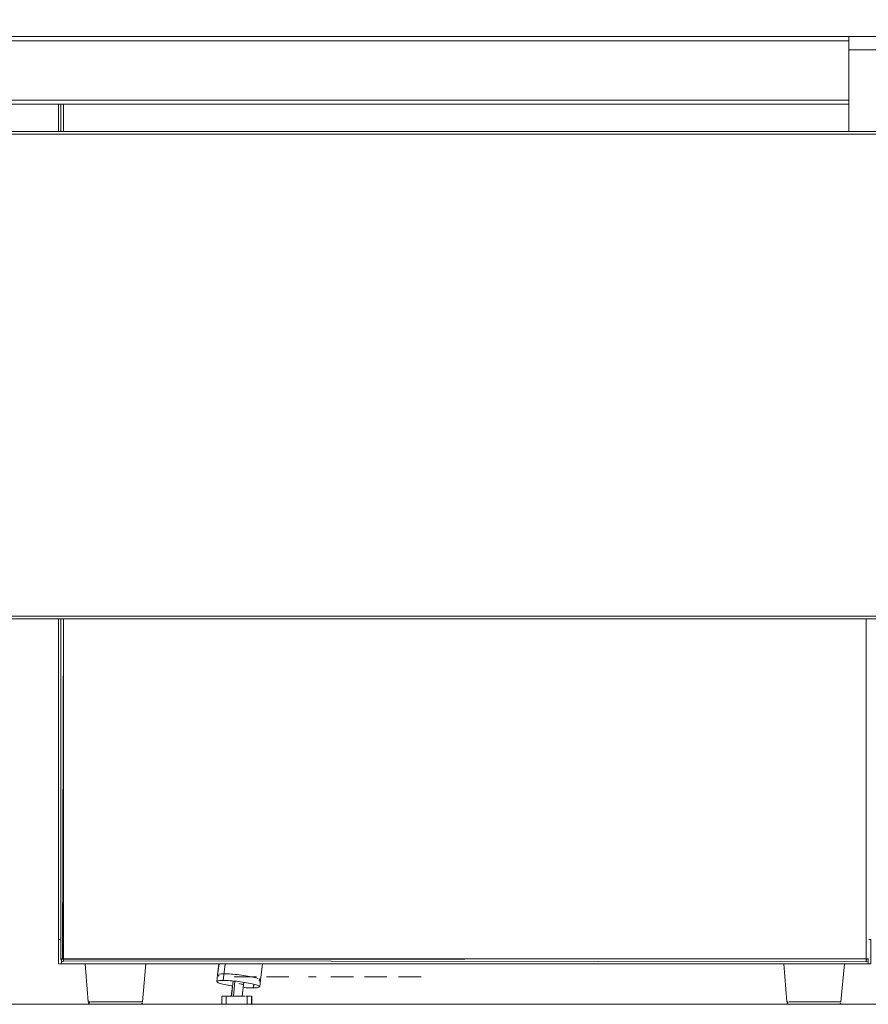
# Model space of a CAD drawing. Units: metres. Extents: x 9.5 to 25.2, y -13.8 to -3.1.
# Drawn here: x 14.1 to 14.7, y -13.8 to -13.1 of the extents above; entities that cross this region are included whole.
import ezdxf

# ---------------------------------------------------------------- set-up
doc = ezdxf.new("R2010")
doc.units = ezdxf.units.M
doc.header["$MEASUREMENT"] = 0

# ---------------------------------------------------------------- blocks, each defined once
blk = doc.blocks.new('b11b1846-adbf-472a-ba53-e49015401bd7')
at = {"color": 18, "lineweight": 9, "true_color": 0x000000}
for p, q in [((14.26529, -13.76871), (14.2639, -13.77995)), ((14.26503, -13.7706), (14.26527, -13.76871)), ((14.26882, -13.77058), (14.26903, -13.7706)), ((14.2696, -13.77068), (14.2698, -13.77071)), ((14.27077, -13.77087), (14.27055, -13.77083)), ((14.27164, -13.77105), (14.27123, -13.77096)), ((14.27192, -13.77995), (14.2732, -13.7697)), ((14.27198, -13.77113), (14.27232, -13.77123)), ((14.2732, -13.7697), (14.27297, -13.77158)), ((14.28544, -13.76813), (14.28483, -13.77306)), ((14.26476, -13.77248), (14.26383, -13.77995)), ((14.26484, -13.7725), (14.26423, -13.7724)), ((14.28376, -13.7722), (14.28418, -13.7724)), ((14.25685, -13.78595), (14.25685, -13.77995)), ((14.2569, -13.77995), (14.2569, -13.78595)), ((14.25732, -13.78595), (14.25768, -13.78595)), ((14.26012, -13.77995), (14.25939, -13.77995)), ((14.26174, -13.78595), (14.26087, -13.78595)), ((14.26405, -13.77995), (14.26388, -13.77995)), ((14.26677, -13.78595), (14.26785, -13.78595)), ((14.27109, -13.78595), (14.27004, -13.78595)), ((14.27211, -13.78595), (14.27109, -13.78595)), ((14.27837, -13.78595), (14.27864, -13.78595)), ((14.27842, -13.77995), (14.27868, -13.77995)), ((14.27885, -13.78595), (14.27885, -13.77995)), ((14.2789, -13.77995), (14.2789, -13.78595))]:
    blk.add_line(p, q, dxfattribs=at)
for points in [[(14.25307, -13.76913), (14.25369, -13.7642), (14.25472, -13.75595)], [(14.25477, -13.75595), (14.25373, -13.7642), (14.25312, -13.76913)], [(14.2594, -13.75595), (14.25786, -13.76831), (14.2568, -13.76833)], [(14.28701, -13.75595), (14.28549, -13.76813), (14.28488, -13.77306)], [(14.25481, -13.76508), (14.25369, -13.7642)], [(14.25373, -13.7642)], [(14.25438, -13.76486), (14.25406, -13.76386)], [(14.25406, -13.76386)], [(14.25648, -13.76344), (14.25499, -13.7636)], [(14.25648, -13.76344), (14.25847, -13.76339), (14.25963, -13.7634), (14.26089, -13.76344)], [(14.26365, -13.7636), (14.26224, -13.76351), (14.26089, -13.76344)], [(14.26365, -13.7636), (14.26512, -13.76372), (14.26664, -13.76386)], [(14.26664, -13.76386), (14.26818, -13.76402), (14.26974, -13.7642), (14.27129, -13.7644)], [(14.25316, -13.76894), (14.25433, -13.76852)], [(14.25377, -13.76978), (14.25321, -13.76894)], [(14.25335, -13.76955)], [(14.25335, -13.76955), (14.25424, -13.77003), (14.25568, -13.77055), (14.25764, -13.77109), (14.25878, -13.77136), (14.26003, -13.77163), (14.26136, -13.7719)], [(14.25481, -13.76508), (14.25375, -13.7644)], [(14.25377, -13.76978), (14.25494, -13.77028), (14.25665, -13.77082), (14.25769, -13.77109)], [(14.2568, -13.76833), (14.25505, -13.76843), (14.25384, -13.76864)], [(14.25438, -13.76486)], [(14.26484, -13.77249), (14.26281, -13.77215), (14.26141, -13.7719), (14.26008, -13.77163), (14.25883, -13.77136), (14.25769, -13.77109)], [(14.26162, -13.76843), (14.26028, -13.76837), (14.25902, -13.76833), (14.25786, -13.76831)], [(14.26756, -13.76894), (14.26602, -13.76878), (14.26451, -13.76864), (14.26304, -13.76852), (14.26162, -13.76843)], [(14.26655, -13.77995), (14.26542, -13.77995), (14.26641, -13.76882)], [(14.27222, -13.76955), (14.27068, -13.76933), (14.26912, -13.76913), (14.26756, -13.76894)], [(14.27721, -13.76536), (14.2758, -13.7651), (14.27434, -13.76486), (14.27283, -13.76462), (14.27129, -13.7644)], [(14.27222, -13.76955), (14.27372, -13.76978), (14.27519, -13.77003), (14.27659, -13.77028), (14.27792, -13.77055), (14.27917, -13.77082), (14.28031, -13.77109), (14.28135, -13.77136), (14.28306, -13.7719)], [(14.27638, -13.77375), (14.27772, -13.77382), (14.27898, -13.77386), (14.28014, -13.77387), (14.28048, -13.77114)], [(14.28367, -13.76697), (14.28196, -13.76644), (14.28093, -13.76617), (14.27978, -13.7659), (14.27854, -13.76563), (14.27721, -13.76536)], [(14.2829, -13.77375), (14.28115, -13.77386), (14.28009, -13.77387), (14.28044, -13.77112)], [(14.28424, -13.76873), (14.28549, -13.76813), (14.28433, -13.76723)], [(14.28543, -13.76793), (14.28433, -13.76723)], [(14.28472, -13.76862)], [(14.28472, -13.76862)], [(14.28516, -13.76848)], [(14.28516, -13.76848)], [(14.26423, -13.7724), (14.26276, -13.77215), (14.26136, -13.7719)], [(14.28009, -13.77387), (14.27893, -13.77386), (14.27767, -13.77382), (14.27633, -13.77375), (14.27492, -13.77366), (14.27344, -13.77354)], [(14.27638, -13.77375), (14.27496, -13.77366), (14.27349, -13.77354)], [(14.28014, -13.77387), (14.2812, -13.77386), (14.28295, -13.77375), (14.28416, -13.77354)], [(14.2829, -13.77375), (14.28411, -13.77354)], [(14.28423, -13.7724), (14.28306, -13.7719)], [(14.28418, -13.7724), (14.28474, -13.77324)], [(14.28488, -13.77306)], [(14.28488, -13.77306)], [(14.25768, -13.78595), (14.2587, -13.78595), (14.25768, -13.78595)], [(14.25773, -13.78595), (14.25875, -13.78595), (14.26012, -13.78595), (14.26012, -13.77995)], [(14.25773, -13.78595), (14.25875, -13.78595), (14.26012, -13.78595)], [(14.25939, -13.77995), (14.25819, -13.77995), (14.25939, -13.77995)], [(14.26174, -13.78595), (14.26007, -13.78595), (14.2587, -13.78595)], [(14.2587, -13.78595), (14.26007, -13.78595)], [(14.27072, -13.77995), (14.26893, -13.77995), (14.26785, -13.77995), (14.2667, -13.77995), (14.2657, -13.77995), (14.26465, -13.77995), (14.26364, -13.77995), (14.26174, -13.77995), (14.26007, -13.77995)], [(14.26012, -13.78595), (14.26178, -13.78595), (14.26369, -13.78595), (14.2647, -13.78595), (14.26369, -13.78595)], [(14.26012, -13.78595), (14.26178, -13.78595), (14.26369, -13.78595)], [(14.26087, -13.77995), (14.26266, -13.77995)], [(14.26092, -13.77995), (14.26271, -13.77995)], [(14.26092, -13.77995)], [(14.26178, -13.77995), (14.26369, -13.77995), (14.2647, -13.77995), (14.26575, -13.77995), (14.26682, -13.77995)], [(14.26266, -13.77995), (14.26465, -13.77995), (14.2657, -13.77995), (14.26677, -13.77995)], [(14.26369, -13.77995), (14.2647, -13.77995), (14.26575, -13.77995)], [(14.26383, -13.77995)], [(14.26809, -13.77995), (14.26651, -13.77995), (14.26538, -13.77995), (14.26403, -13.77995), (14.26581, -13.77995)], [(14.2647, -13.78595), (14.26575, -13.78595), (14.26682, -13.78595), (14.2679, -13.78595)], [(14.2647, -13.78595), (14.26575, -13.78595), (14.26682, -13.78595), (14.2679, -13.78595)], [(14.27303, -13.77995), (14.27104, -13.77995), (14.26999, -13.77995), (14.26893, -13.77995), (14.26785, -13.77995), (14.26677, -13.77995)], [(14.27037, -13.77995), (14.26904, -13.77995), (14.2673, -13.77995)], [(14.2676, -13.77995), (14.26919, -13.77995)], [(14.27037, -13.77995), (14.26924, -13.77995), (14.26765, -13.77995)], [(14.26988, -13.77995), (14.26809, -13.77995)], [(14.27192, -13.77995), (14.27072, -13.77995), (14.26897, -13.77995), (14.27004, -13.77995)], [(14.27401, -13.77995), (14.27211, -13.77995), (14.27109, -13.77995), (14.27004, -13.77995)], [(14.27068, -13.77995), (14.27169, -13.77995)], [(14.27303, -13.77995), (14.27104, -13.77995)], [(14.27167, -13.77995)], [(14.27174, -13.77995), (14.27308, -13.77995)], [(14.27487, -13.78595), (14.27308, -13.78595)], [(14.27487, -13.78595), (14.27308, -13.78595)], [(14.2764, -13.77995), (14.27487, -13.77995)], [(14.27487, -13.77995), (14.2764, -13.77995)], [(14.27563, -13.78595), (14.27699, -13.78595)], [(14.27563, -13.78595), (14.27699, -13.78595)], [(14.27567, -13.77995), (14.27567, -13.78595), (14.27704, -13.78595)], [(14.27806, -13.78595), (14.27704, -13.78595), (14.27567, -13.78595)], [(14.27635, -13.77995)], [(14.27635, -13.77995), (14.27755, -13.77995)], [(14.27699, -13.77995), (14.27801, -13.77995)], [(14.2776, -13.78595), (14.27868, -13.78595)]]:
    blk.add_lwpolyline(points, dxfattribs=at)
for points in [[(14.25819, -13.77995), (14.25711, -13.77995)], [(14.25768, -13.77995)], [(14.2587, -13.77995)], [(14.26364, -13.78595), (14.26465, -13.78595)], [(14.26445, -13.77995)], [(14.2657, -13.78595), (14.26677, -13.78595), (14.2657, -13.78595), (14.26465, -13.78595)], [(14.2679, -13.77995), (14.26897, -13.77995), (14.2679, -13.77995), (14.26682, -13.77995)], [(14.27104, -13.78595), (14.26999, -13.78595), (14.26893, -13.78595), (14.26785, -13.78595), (14.26893, -13.78595), (14.26999, -13.78595), (14.27104, -13.78595), (14.27206, -13.78595)], [(14.2679, -13.78595), (14.26897, -13.78595), (14.27004, -13.78595), (14.26897, -13.78595)], [(14.27206, -13.78595), (14.27396, -13.78595)], [(14.27563, -13.78595), (14.27396, -13.78595)], [(14.27483, -13.77995)], [(14.27755, -13.78595)], [(14.2776, -13.77995)]]:
    blk.add_lwpolyline(points, close=True, dxfattribs=at)
blk = doc.blocks.new('640317b0-132a-4776-9388-d44a6d434e2b')
at = {"color": 2, "lineweight": 9, "true_color": 0xffff00}
blk.add_line((14.1363, -13.14114), (14.1363, -13.12095), dxfattribs=at)
at = {"color": 18, "lineweight": 9, "true_color": 0x000000}
blk.add_line((14.1383, -13.75595), (14.1383, -13.75245), dxfattribs=at)
at = {"color": 2, "lineweight": 9, "true_color": 0xffff00}
blk.add_lwpolyline([(14.1378, -13.73795), (14.1363, -13.73795), (14.1363, -13.50114), (14.1363, -13.73795)], close=True, dxfattribs=at)
at = {"color": 18, "lineweight": 9, "true_color": 0x000000}
for points in [[(14.1383, -13.75595), (14.1363, -13.75595), (14.1363, -13.73795), (14.1378, -13.73795)], [(14.1378, -13.73795), (14.1363, -13.73795), (14.1363, -13.75595), (14.1383, -13.75595), (14.1383, -13.75245), (14.1383, -13.75595)], [(14.7343, -13.75595), (14.7363, -13.75595), (14.7363, -13.73795), (14.7348, -13.73795)], [(14.7348, -13.73795), (14.7363, -13.73795), (14.7363, -13.75595), (14.7343, -13.75595), (14.7343, -13.75245), (14.7343, -13.75595)]]:
    blk.add_lwpolyline(points, dxfattribs=at)
blk.add_lwpolyline([(14.7343, -13.75595), (14.7343, -13.75245), (14.7343, -13.75595), (14.1383, -13.75595)], close=True, dxfattribs=at)
blk = doc.blocks.new('7ec71a29-2d5f-466a-8f24-7dd70397b27a')
at = {"color": 18, "lineweight": 9, "true_color": 0x000000}
for p, q in [((14.1363, -13.14114), (14.1363, -13.12095)), ((14.7343, -13.75595), (14.7343, -13.75245))]:
    blk.add_line(p, q, dxfattribs=at)
for points in [[(14.1378, -13.73795), (14.1363, -13.73795), (14.1363, -13.50114), (14.1363, -13.73795)], [(14.1383, -13.75595), (14.1383, -13.75245), (14.1383, -13.75595), (14.7343, -13.75595)]]:
    blk.add_lwpolyline(points, close=True, dxfattribs=at)
blk = doc.blocks.new('71ee7313-ac9d-4dce-8276-cebe37101b39')
at = {"color": 18, "lineweight": 9, "true_color": 0x000000}
for p, q in [((14.1596, -13.75595), (14.16091, -13.75595)), ((14.6756, -13.75595), (14.67691, -13.75595)), ((14.16021, -13.78595), (14.16073, -13.78595)), ((14.67621, -13.78595), (14.67673, -13.78595))]:
    blk.add_line(p, q, dxfattribs=at)
for points in [[(14.15815, -13.78411), (14.15591, -13.75595), (14.15752, -13.75595), (14.1596, -13.75595), (14.15846, -13.75595)], [(14.15752, -13.75595), (14.15624, -13.75595)], [(14.17392, -13.75595), (14.1761, -13.75595), (14.1783, -13.75595), (14.18051, -13.75595), (14.1783, -13.75595), (14.1761, -13.75595), (14.17392, -13.75595), (14.17177, -13.75595), (14.16969, -13.75595)], [(14.17392, -13.75595), (14.17177, -13.75595), (14.16969, -13.75595)], [(14.19258, -13.75595), (14.19421, -13.75595), (14.19258, -13.75595), (14.1908, -13.75595), (14.18891, -13.75595), (14.18691, -13.75595), (14.18891, -13.75595)], [(14.18891, -13.75595), (14.1908, -13.75595), (14.19258, -13.75595)], [(14.19817, -13.78411), (14.2008, -13.75595)], [(14.2007, -13.75595)], [(14.67415, -13.78411), (14.67191, -13.75595), (14.67352, -13.75595), (14.6756, -13.75595), (14.67446, -13.75595)], [(14.67352, -13.75595), (14.67224, -13.75595)], [(14.68991, -13.75595), (14.6921, -13.75595), (14.6943, -13.75595), (14.69651, -13.75595), (14.6943, -13.75595), (14.6921, -13.75595), (14.68991, -13.75595), (14.68777, -13.75595), (14.68569, -13.75595)], [(14.68991, -13.75595), (14.68777, -13.75595), (14.68569, -13.75595)], [(14.70858, -13.75595), (14.71021, -13.75595), (14.70858, -13.75595), (14.7068, -13.75595), (14.70491, -13.75595), (14.70291, -13.75595), (14.70491, -13.75595)], [(14.70491, -13.75595), (14.7068, -13.75595), (14.70858, -13.75595)], [(14.71417, -13.78411), (14.7168, -13.75595)], [(14.7167, -13.75595)], [(14.15822, -13.78411), (14.1593, -13.78411)], [(14.15925, -13.78574), (14.15844, -13.785), (14.1593, -13.78411)], [(14.15925, -13.78574)], [(14.15925, -13.78574)], [(14.16499, -13.78411), (14.16632, -13.78411), (14.16499, -13.78411), (14.16375, -13.78411), (14.16262, -13.78411), (14.16161, -13.78411), (14.15994, -13.78411)], [(14.16161, -13.78411), (14.15994, -13.78411)], [(14.16519, -13.78595), (14.16326, -13.78595), (14.16176, -13.78595), (14.16073, -13.78595)], [(14.16519, -13.78595), (14.16326, -13.78595), (14.16176, -13.78595), (14.16073, -13.78595)], [(14.16161, -13.78411), (14.16262, -13.78411), (14.16375, -13.78411), (14.16499, -13.78411)], [(14.16751, -13.78595), (14.16519, -13.78595), (14.16751, -13.78595), (14.17013, -13.78595)], [(14.16774, -13.78411), (14.16632, -13.78411), (14.16774, -13.78411), (14.16923, -13.78411), (14.17079, -13.78411), (14.1724, -13.78411), (14.17406, -13.78411)], [(14.17013, -13.78595), (14.17299, -13.78595), (14.176, -13.78595), (14.17299, -13.78595), (14.17013, -13.78595), (14.16751, -13.78595)], [(14.1724, -13.78411), (14.17079, -13.78411), (14.16923, -13.78411), (14.16774, -13.78411)], [(14.1724, -13.78411), (14.17406, -13.78411), (14.17575, -13.78411), (14.17745, -13.78411), (14.17916, -13.78411), (14.18086, -13.78411), (14.18255, -13.78411), (14.18421, -13.78411), (14.18582, -13.78411), (14.18738, -13.78411)], [(14.17406, -13.78411), (14.17575, -13.78411), (14.17745, -13.78411), (14.17916, -13.78411)], [(14.18421, -13.78411), (14.18255, -13.78411), (14.18086, -13.78411), (14.17916, -13.78411)], [(14.18783, -13.78595), (14.18507, -13.78595), (14.18213, -13.78595), (14.18507, -13.78595), (14.18783, -13.78595), (14.1903, -13.78595)], [(14.18421, -13.78411), (14.18582, -13.78411), (14.18738, -13.78411), (14.18887, -13.78411), (14.19029, -13.78411), (14.19162, -13.78411)], [(14.19162, -13.78411), (14.19029, -13.78411), (14.18887, -13.78411), (14.18738, -13.78411)], [(14.18783, -13.78595), (14.1903, -13.78595), (14.19243, -13.78595), (14.1903, -13.78595)], [(14.19731, -13.78411), (14.1959, -13.78411), (14.19398, -13.78411), (14.19285, -13.78411), (14.19162, -13.78411)], [(14.19817, -13.78411), (14.19667, -13.78411), (14.195, -13.78411), (14.19398, -13.78411), (14.19285, -13.78411), (14.19162, -13.78411)], [(14.19416, -13.78595), (14.19243, -13.78595), (14.19416, -13.78595), (14.19543, -13.78595), (14.19646, -13.78595)], [(14.19646, -13.78595), (14.19543, -13.78595), (14.19416, -13.78595)], [(14.1962, -13.78595)], [(14.19731, -13.78411), (14.19846, -13.78411)], [(14.19817, -13.785), (14.19736, -13.78574)], [(14.67422, -13.78411), (14.6753, -13.78411)], [(14.67525, -13.78574), (14.67444, -13.785), (14.6753, -13.78411)], [(14.67525, -13.78574)], [(14.67525, -13.78574)], [(14.68099, -13.78411), (14.68232, -13.78411), (14.68099, -13.78411), (14.67976, -13.78411), (14.67863, -13.78411), (14.67761, -13.78411), (14.67594, -13.78411)], [(14.67761, -13.78411), (14.67594, -13.78411)], [(14.68119, -13.78595), (14.67926, -13.78595), (14.67776, -13.78595), (14.67673, -13.78595)], [(14.68119, -13.78595), (14.67926, -13.78595), (14.67776, -13.78595), (14.67673, -13.78595)], [(14.67761, -13.78411), (14.67863, -13.78411), (14.67976, -13.78411), (14.68099, -13.78411)], [(14.68351, -13.78595), (14.68119, -13.78595), (14.68351, -13.78595), (14.68613, -13.78595)], [(14.68374, -13.78411), (14.68232, -13.78411), (14.68374, -13.78411), (14.68523, -13.78411), (14.68679, -13.78411), (14.6884, -13.78411), (14.69006, -13.78411)], [(14.68613, -13.78595), (14.68899, -13.78595), (14.692, -13.78595), (14.68899, -13.78595), (14.68613, -13.78595), (14.68351, -13.78595)], [(14.6884, -13.78411), (14.68679, -13.78411), (14.68523, -13.78411), (14.68374, -13.78411)], [(14.6884, -13.78411), (14.69006, -13.78411), (14.69174, -13.78411), (14.69345, -13.78411), (14.69516, -13.78411), (14.69686, -13.78411), (14.69855, -13.78411), (14.70021, -13.78411), (14.70182, -13.78411), (14.70338, -13.78411)], [(14.69006, -13.78411), (14.69174, -13.78411), (14.69345, -13.78411), (14.69516, -13.78411)], [(14.70021, -13.78411), (14.69855, -13.78411), (14.69686, -13.78411), (14.69516, -13.78411)], [(14.70383, -13.78595), (14.70108, -13.78595), (14.69813, -13.78595), (14.70108, -13.78595), (14.70383, -13.78595), (14.7063, -13.78595)], [(14.70021, -13.78411), (14.70182, -13.78411), (14.70338, -13.78411), (14.70487, -13.78411), (14.70629, -13.78411), (14.70762, -13.78411)], [(14.70762, -13.78411), (14.70629, -13.78411), (14.70487, -13.78411), (14.70338, -13.78411)], [(14.70383, -13.78595), (14.7063, -13.78595), (14.70843, -13.78595), (14.7063, -13.78595)], [(14.71331, -13.78411), (14.7119, -13.78411), (14.70998, -13.78411), (14.70885, -13.78411), (14.70762, -13.78411)], [(14.71417, -13.78411), (14.71267, -13.78411), (14.711, -13.78411), (14.70998, -13.78411), (14.70885, -13.78411), (14.70762, -13.78411)], [(14.71016, -13.78595), (14.70843, -13.78595), (14.71016, -13.78595), (14.71143, -13.78595), (14.71246, -13.78595)], [(14.71246, -13.78595), (14.71143, -13.78595), (14.71016, -13.78595)], [(14.7122, -13.78595)], [(14.71331, -13.78411), (14.71446, -13.78411)], [(14.71416, -13.785), (14.71336, -13.78574)]]:
    blk.add_lwpolyline(points, dxfattribs=at)
for points in [[(14.16239, -13.75595), (14.16403, -13.75595), (14.1658, -13.75595), (14.16403, -13.75595), (14.16239, -13.75595), (14.16091, -13.75595)], [(14.1677, -13.75595), (14.1658, -13.75595), (14.1677, -13.75595), (14.16969, -13.75595)], [(14.18484, -13.75595), (14.18269, -13.75595), (14.18051, -13.75595), (14.18269, -13.75595), (14.18484, -13.75595), (14.18691, -13.75595)], [(14.19815, -13.75595), (14.19701, -13.75595), (14.1957, -13.75595), (14.19421, -13.75595), (14.1957, -13.75595), (14.19701, -13.75595)], [(14.19909, -13.75595)], [(14.67839, -13.75595), (14.68003, -13.75595), (14.6818, -13.75595), (14.68003, -13.75595), (14.67839, -13.75595), (14.67691, -13.75595)], [(14.6837, -13.75595), (14.6818, -13.75595), (14.6837, -13.75595), (14.68569, -13.75595)], [(14.70084, -13.75595), (14.69869, -13.75595), (14.69651, -13.75595), (14.69869, -13.75595), (14.70084, -13.75595), (14.70291, -13.75595)], [(14.71415, -13.75595), (14.71301, -13.75595), (14.7117, -13.75595), (14.71021, -13.75595), (14.7117, -13.75595), (14.71301, -13.75595)], [(14.71509, -13.75595)], [(14.17908, -13.78595), (14.176, -13.78595), (14.17908, -13.78595), (14.18213, -13.78595)], [(14.69508, -13.78595), (14.692, -13.78595), (14.69508, -13.78595), (14.69813, -13.78595)]]:
    blk.add_lwpolyline(points, close=True, dxfattribs=at)
blk = doc.blocks.new('caff64e9-761f-4109-a08c-18abcae00216')
at = {"color": 18, "lineweight": 9, "true_color": 0x000000}
for p, q in [((14.1596, -13.75595), (14.16091, -13.75595)), ((14.6756, -13.75595), (14.67691, -13.75595)), ((14.16021, -13.78595), (14.16073, -13.78595)), ((14.67621, -13.78595), (14.67673, -13.78595))]:
    blk.add_line(p, q, dxfattribs=at)
for points in [[(14.15815, -13.78411), (14.15591, -13.75595), (14.15752, -13.75595), (14.1596, -13.75595), (14.15846, -13.75595)], [(14.15752, -13.75595), (14.15624, -13.75595)], [(14.17392, -13.75595), (14.1761, -13.75595), (14.1783, -13.75595), (14.18051, -13.75595), (14.1783, -13.75595), (14.1761, -13.75595), (14.17392, -13.75595), (14.17177, -13.75595), (14.16969, -13.75595)], [(14.19258, -13.75595), (14.19421, -13.75595), (14.19258, -13.75595), (14.1908, -13.75595), (14.18891, -13.75595), (14.18691, -13.75595), (14.18891, -13.75595)], [(14.19817, -13.78411), (14.2008, -13.75595)], [(14.2007, -13.75595)], [(14.67415, -13.78411), (14.67191, -13.75595), (14.67352, -13.75595), (14.6756, -13.75595), (14.67446, -13.75595)], [(14.67352, -13.75595), (14.67224, -13.75595)], [(14.68991, -13.75595), (14.6921, -13.75595), (14.6943, -13.75595), (14.69651, -13.75595), (14.6943, -13.75595), (14.6921, -13.75595), (14.68991, -13.75595), (14.68777, -13.75595), (14.68569, -13.75595)], [(14.70858, -13.75595), (14.71021, -13.75595), (14.70858, -13.75595), (14.7068, -13.75595), (14.70491, -13.75595), (14.70291, -13.75595), (14.70491, -13.75595)], [(14.71417, -13.78411), (14.7168, -13.75595)], [(14.7167, -13.75595)], [(14.15822, -13.78411), (14.1593, -13.78411)], [(14.15925, -13.78574), (14.15844, -13.785), (14.1593, -13.78411)], [(14.15925, -13.78574)], [(14.15925, -13.78574)], [(14.16499, -13.78411), (14.16632, -13.78411), (14.16499, -13.78411), (14.16375, -13.78411), (14.16262, -13.78411), (14.16161, -13.78411), (14.15994, -13.78411)], [(14.16161, -13.78411), (14.15994, -13.78411)], [(14.16519, -13.78595), (14.16326, -13.78595), (14.16176, -13.78595), (14.16073, -13.78595)], [(14.16519, -13.78595), (14.16326, -13.78595), (14.16176, -13.78595), (14.16073, -13.78595)], [(14.16161, -13.78411), (14.16262, -13.78411), (14.16375, -13.78411), (14.16499, -13.78411)], [(14.16751, -13.78595), (14.16519, -13.78595), (14.16751, -13.78595), (14.17013, -13.78595)], [(14.16774, -13.78411), (14.16632, -13.78411), (14.16774, -13.78411), (14.16923, -13.78411), (14.17079, -13.78411), (14.1724, -13.78411), (14.17406, -13.78411)], [(14.17013, -13.78595), (14.17299, -13.78595), (14.176, -13.78595), (14.17299, -13.78595), (14.17013, -13.78595), (14.16751, -13.78595)], [(14.1724, -13.78411), (14.17079, -13.78411), (14.16923, -13.78411), (14.16774, -13.78411)], [(14.1724, -13.78411), (14.17406, -13.78411), (14.17575, -13.78411), (14.17745, -13.78411), (14.17916, -13.78411), (14.18086, -13.78411), (14.18255, -13.78411), (14.18421, -13.78411), (14.18582, -13.78411), (14.18738, -13.78411)], [(14.17406, -13.78411), (14.17575, -13.78411), (14.17745, -13.78411), (14.17916, -13.78411)], [(14.18421, -13.78411), (14.18255, -13.78411), (14.18086, -13.78411), (14.17916, -13.78411)], [(14.18783, -13.78595), (14.18507, -13.78595), (14.18213, -13.78595), (14.18507, -13.78595), (14.18783, -13.78595), (14.1903, -13.78595)], [(14.18421, -13.78411), (14.18582, -13.78411), (14.18738, -13.78411), (14.18887, -13.78411), (14.19029, -13.78411), (14.19162, -13.78411)], [(14.18783, -13.78595), (14.1903, -13.78595), (14.19243, -13.78595), (14.1903, -13.78595)], [(14.19731, -13.78411), (14.1959, -13.78411), (14.19398, -13.78411), (14.19285, -13.78411), (14.19162, -13.78411)], [(14.19817, -13.78411), (14.19667, -13.78411), (14.195, -13.78411), (14.19398, -13.78411), (14.19285, -13.78411), (14.19162, -13.78411)], [(14.19416, -13.78595), (14.19243, -13.78595), (14.19416, -13.78595), (14.19543, -13.78595), (14.19646, -13.78595)], [(14.19646, -13.78595), (14.19543, -13.78595), (14.19416, -13.78595)], [(14.1962, -13.78595)], [(14.19731, -13.78411), (14.19846, -13.78411)], [(14.19817, -13.785), (14.19736, -13.78574)], [(14.67422, -13.78411), (14.6753, -13.78411)], [(14.67525, -13.78574), (14.67444, -13.785), (14.6753, -13.78411)], [(14.67525, -13.78574)], [(14.67525, -13.78574)], [(14.68099, -13.78411), (14.68232, -13.78411), (14.68099, -13.78411), (14.67976, -13.78411), (14.67863, -13.78411), (14.67761, -13.78411), (14.67594, -13.78411)], [(14.67761, -13.78411), (14.67594, -13.78411)], [(14.68119, -13.78595), (14.67926, -13.78595), (14.67776, -13.78595), (14.67673, -13.78595)], [(14.68119, -13.78595), (14.67926, -13.78595), (14.67776, -13.78595), (14.67673, -13.78595)], [(14.67761, -13.78411), (14.67863, -13.78411), (14.67976, -13.78411), (14.68099, -13.78411)], [(14.68351, -13.78595), (14.68119, -13.78595), (14.68351, -13.78595), (14.68613, -13.78595)], [(14.68374, -13.78411), (14.68232, -13.78411), (14.68374, -13.78411), (14.68523, -13.78411), (14.68679, -13.78411), (14.6884, -13.78411), (14.69006, -13.78411)], [(14.68613, -13.78595), (14.68899, -13.78595), (14.692, -13.78595), (14.68899, -13.78595), (14.68613, -13.78595), (14.68351, -13.78595)], [(14.6884, -13.78411), (14.68679, -13.78411), (14.68523, -13.78411), (14.68374, -13.78411)], [(14.6884, -13.78411), (14.69006, -13.78411), (14.69174, -13.78411), (14.69345, -13.78411), (14.69516, -13.78411), (14.69686, -13.78411), (14.69855, -13.78411), (14.70021, -13.78411), (14.70182, -13.78411), (14.70338, -13.78411)], [(14.69006, -13.78411), (14.69174, -13.78411), (14.69345, -13.78411), (14.69516, -13.78411)], [(14.70021, -13.78411), (14.69855, -13.78411), (14.69686, -13.78411), (14.69516, -13.78411)], [(14.70383, -13.78595), (14.70108, -13.78595), (14.69813, -13.78595), (14.70108, -13.78595), (14.70383, -13.78595), (14.7063, -13.78595)], [(14.70021, -13.78411), (14.70182, -13.78411), (14.70338, -13.78411), (14.70487, -13.78411), (14.70629, -13.78411), (14.70762, -13.78411)], [(14.70383, -13.78595), (14.7063, -13.78595), (14.70843, -13.78595), (14.7063, -13.78595)], [(14.71331, -13.78411), (14.7119, -13.78411), (14.70998, -13.78411), (14.70885, -13.78411), (14.70762, -13.78411)], [(14.71417, -13.78411), (14.71267, -13.78411), (14.711, -13.78411), (14.70998, -13.78411), (14.70885, -13.78411), (14.70762, -13.78411)], [(14.71016, -13.78595), (14.70843, -13.78595), (14.71016, -13.78595), (14.71143, -13.78595), (14.71246, -13.78595)], [(14.71246, -13.78595), (14.71143, -13.78595), (14.71016, -13.78595)], [(14.7122, -13.78595)], [(14.71331, -13.78411), (14.71446, -13.78411)], [(14.71416, -13.785), (14.71336, -13.78574)]]:
    blk.add_lwpolyline(points, dxfattribs=at)
for points in [[(14.16239, -13.75595), (14.16403, -13.75595), (14.1658, -13.75595), (14.16403, -13.75595), (14.16239, -13.75595), (14.16091, -13.75595)], [(14.1677, -13.75595), (14.1658, -13.75595), (14.1677, -13.75595), (14.16969, -13.75595)], [(14.18484, -13.75595), (14.18269, -13.75595), (14.18051, -13.75595), (14.18269, -13.75595), (14.18484, -13.75595), (14.18691, -13.75595)], [(14.19815, -13.75595), (14.19701, -13.75595), (14.1957, -13.75595), (14.19421, -13.75595), (14.1957, -13.75595), (14.19701, -13.75595)], [(14.19909, -13.75595)], [(14.67839, -13.75595), (14.68003, -13.75595), (14.6818, -13.75595), (14.68003, -13.75595), (14.67839, -13.75595), (14.67691, -13.75595)], [(14.6837, -13.75595), (14.6818, -13.75595), (14.6837, -13.75595), (14.68569, -13.75595)], [(14.70084, -13.75595), (14.69869, -13.75595), (14.69651, -13.75595), (14.69869, -13.75595), (14.70084, -13.75595), (14.70291, -13.75595)], [(14.71415, -13.75595), (14.71301, -13.75595), (14.7117, -13.75595), (14.71021, -13.75595), (14.7117, -13.75595), (14.71301, -13.75595)], [(14.71509, -13.75595)], [(14.17908, -13.78595), (14.176, -13.78595), (14.17908, -13.78595), (14.18213, -13.78595)], [(14.69508, -13.78595), (14.692, -13.78595), (14.69508, -13.78595), (14.69813, -13.78595)]]:
    blk.add_lwpolyline(points, close=True, dxfattribs=at)
blk = doc.blocks.new('04553ad9-a037-4e95-9dee-70cd03aa2c3c')
at = {"color": 18, "lineweight": 9, "true_color": 0x000000}
for points in [[(14.19162, -13.78411), (14.19029, -13.78411), (14.18887, -13.78411), (14.18738, -13.78411)], [(14.70762, -13.78411), (14.70629, -13.78411), (14.70487, -13.78411), (14.70338, -13.78411)]]:
    blk.add_lwpolyline(points, dxfattribs=at)
blk = doc.blocks.new('6207eda1-5ca0-48aa-b79a-fc238f1ca82b')
at = {"color": 18, "lineweight": 9, "true_color": 0x000000}
for points in [[(14.18891, -13.75595), (14.1908, -13.75595), (14.19258, -13.75595)], [(14.70491, -13.75595), (14.7068, -13.75595), (14.70858, -13.75595)]]:
    blk.add_lwpolyline(points, dxfattribs=at)
blk = doc.blocks.new('9c11e8b2-0ed8-4d69-90c8-910f7dd0db34')
at = {"color": 18, "lineweight": 9, "true_color": 0x000000}
for points in [[(14.17392, -13.75595), (14.17177, -13.75595), (14.16969, -13.75595)], [(14.68991, -13.75595), (14.68777, -13.75595), (14.68569, -13.75595)]]:
    blk.add_lwpolyline(points, dxfattribs=at)
blk = doc.blocks.new('19f26de4-03a4-4eb3-b1a2-861d0f3d8ef1')
at = {"color": 2, "lineweight": 9, "true_color": 0xffff00}
blk.add_line((14.1363, -13.14114), (14.1363, -13.12095), dxfattribs=at)
at = {"color": 18, "lineweight": 9, "true_color": 0x000000}
for p, q in [((14.1378, -13.14114), (14.1378, -13.12095)), ((14.1398, -13.14114), (14.1398, -13.12095)), ((14.1398, -13.14114), (14.1398, -13.12095)), ((14.7328, -13.50114), (14.7328, -13.75245)), ((14.13784, -13.75284), (14.1378, -13.75245)), ((14.13814, -13.75245), (14.13839, -13.75245)), ((14.13869, -13.75245), (14.13904, -13.75245)), ((14.13904, -13.75429), (14.13931, -13.75438)), ((14.73357, -13.75429), (14.73319, -13.75441)), ((14.73332, -13.75438), (14.73357, -13.75429)), ((14.7343, -13.75595), (14.7343, -13.75245))]:
    blk.add_line(p, q, dxfattribs=at)
at = {"color": 2, "lineweight": 9, "true_color": 0xffff00}
blk.add_lwpolyline([(14.1378, -13.73795), (14.1363, -13.73795), (14.1363, -13.50114), (14.1363, -13.73795)], close=True, dxfattribs=at)
at = {"color": 18, "lineweight": 9, "true_color": 0x000000}
for points in [[(14.13796, -13.75245), (14.1378, -13.50114), (14.1378, -13.75245)], [(14.13904, -13.75245), (14.1398, -13.50114), (14.1398, -13.75245)], [(14.13784, -13.75284), (14.13839, -13.75386)], [(14.13796, -13.75245)], [(14.13869, -13.75245)], [(14.1398, -13.75321), (14.13904, -13.75245)], [(14.13904, -13.75245)], [(14.1398, -13.75429), (14.1398, -13.75321)], [(14.1398, -13.75429), (14.1398, -13.75321)], [(14.1398, -13.75386), (14.7328, -13.75445)], [(14.1398, -13.75386), (14.7328, -13.75445)], [(14.7328, -13.75321), (14.73357, -13.75245)], [(14.7328, -13.75356), (14.7328, -13.75245)], [(14.7328, -13.75429), (14.7328, -13.75321)], [(14.7328, -13.75429)], [(14.7328, -13.75441)], [(14.73357, -13.75245), (14.73465, -13.75245)], [(14.73357, -13.75245)], [(14.73422, -13.75386)]]:
    blk.add_lwpolyline(points, dxfattribs=at)
for points in [[(14.1398, -13.75245), (14.7328, -13.75245), (14.1398, -13.75245), (14.1398, -13.50114)], [(14.7328, -13.75245), (14.7328, -13.50114)], [(14.1383, -13.75595), (14.1383, -13.75245), (14.1383, -13.75595), (14.7343, -13.75595)], [(14.13869, -13.75411)], [(14.13904, -13.75429)], [(14.1398, -13.75284), (14.7328, -13.75245), (14.1398, -13.75245)], [(14.1398, -13.75356)], [(14.7328, -13.75284)], [(14.7328, -13.75386)], [(14.7338, -13.75418)]]:
    blk.add_lwpolyline(points, close=True, dxfattribs=at)
blk = doc.blocks.new('441114c3-d8cf-44fe-941c-a23b4cf485a5')
at = {"color": 18, "lineweight": 9, "true_color": 0x000000}
blk.add_lwpolyline([(14.13839, -13.75386), (14.13784, -13.75284)], dxfattribs=at)
blk = doc.blocks.new('396338ad-f756-4fd4-ae48-b8ad4e025f96')
at = {"color": 18, "lineweight": 9, "true_color": 0x000000}
for p, q in [((13.95007, -13.07095), (14.72007, -13.07095)), ((13.95007, -13.07095), (14.72007, -13.07095)), ((13.95007, -13.07095), (14.72007, -13.07095)), ((13.95007, -13.07095), (14.72007, -13.07095)), ((14.72007, -13.07395), (13.95007, -13.07395)), ((14.72007, -13.07395), (13.95007, -13.07395)), ((14.72007, -13.0808), (14.72007, -13.14114)), ((14.72007, -13.11795), (13.95007, -13.11795)), ((14.72007, -13.11795), (13.95007, -13.11795)), ((14.72007, -13.12095), (13.95007, -13.12095)), ((14.72007, -13.12095), (13.95007, -13.12095)), ((15.05907, -13.78595), (13.05907, -13.78595))]:
    blk.add_line(p, q, dxfattribs=at)
at = {"color": 9, "lineweight": 9, "true_color": 0xc0c0c0}
for p, q in [((14.37082, -13.76564), (14.36232, -13.76564)), ((14.40407, -13.76564), (14.38732, -13.76564)), ((14.40382, -13.76564), (14.38732, -13.76564)), ((14.15332, -13.78595), (14.14407, -13.78595)), ((14.15957, -13.78595), (14.14757, -13.78595)), ((14.15332, -13.78595), (14.16282, -13.78595)), ((14.17632, -13.78595), (14.16907, -13.78595))]:
    blk.add_line(p, q, dxfattribs=at)
at = {"color": 18, "lineweight": 9, "true_color": 0x000000}
for points in [[(15.05707, -13.07095), (13.06106, -13.07095), (13.92007, -13.07095)], [(14.72007, -13.07099), (14.72007, -13.07249)], [(14.72007, -13.07249), (14.72007, -13.07373), (14.72007, -13.07524), (14.72007, -13.07697), (14.72007, -13.07889), (14.72007, -13.07726)], [(14.72007, -13.0808), (14.75007, -13.0808), (14.75007, -13.14114), (14.75007, -13.0808), (14.75007, -13.07885), (14.75007, -13.07697), (14.75007, -13.07524)], [(14.72007, -13.0759)], [(14.72007, -13.14114), (14.72007, -13.0808), (14.75007, -13.0808), (14.75007, -13.07889), (14.75007, -13.07726)], [(14.72007, -13.07885), (14.72007, -13.0808), (14.72007, -13.07889)], [(13.73707, -13.14114), (14.93307, -13.14114), (14.93307, -13.14314), (13.73707, -13.14314), (13.73707, -13.14114), (13.73707, -13.14314)], [(13.73707, -13.14314), (14.93307, -13.14314), (14.93307, -13.49914), (13.73707, -13.49914), (13.73707, -13.14314), (13.73707, -13.49914)], [(13.73707, -13.49914), (14.93307, -13.49914), (14.93307, -13.50114), (13.73707, -13.50114), (13.73707, -13.49914), (13.73707, -13.50114)]]:
    blk.add_lwpolyline(points, dxfattribs=at)
at = {"color": 9, "lineweight": 9, "true_color": 0xc0c0c0}
for points in [[(14.27557, -13.76564), (14.27882, -13.76564), (14.28132, -13.76564), (14.28257, -13.76564), (14.27907, -13.76564), (14.27557, -13.76564), (14.27332, -13.76564), (14.26957, -13.76564), (14.26732, -13.76564), (14.26607, -13.76564), (14.26932, -13.76564), (14.27307, -13.76564), (14.27532, -13.76564)], [(14.30532, -13.76564), (14.30407, -13.76564), (14.30282, -13.76564), (14.30057, -13.76564), (14.29582, -13.76564), (14.29332, -13.76564), (14.29107, -13.76564), (14.29432, -13.76564), (14.30632, -13.76564), (14.28982, -13.76564)], [(14.32657, -13.76564), (14.32432, -13.76564), (14.32082, -13.76564)], [(14.35407, -13.76564), (14.34332, -13.76564), (14.33982, -13.76564), (14.33857, -13.76564), (14.33732, -13.76564), (14.33957, -13.76564), (14.34307, -13.76564), (14.35382, -13.76564)], [(14.10832, -13.78595), (14.11157, -13.78595), (14.11407, -13.78595), (14.11532, -13.78595), (14.11432, -13.78595), (14.11182, -13.78595), (14.10832, -13.78595), (14.10607, -13.78595), (14.10232, -13.78595), (14.10007, -13.78595), (14.09882, -13.78595), (14.10207, -13.78595), (14.10582, -13.78595), (14.10807, -13.78595)], [(14.13807, -13.78595), (14.13682, -13.78595), (14.13557, -13.78595), (14.13332, -13.78595), (14.12857, -13.78595), (14.12607, -13.78595), (14.12382, -13.78595), (14.12482, -13.78595), (14.12707, -13.78595), (14.13907, -13.78595), (14.12257, -13.78595)]]:
    blk.add_lwpolyline(points, dxfattribs=at)
for points in [[(14.37882, -13.76564), (14.36832, -13.76564), (14.36482, -13.76564), (14.36357, -13.76564), (14.36232, -13.76564), (14.36457, -13.76564), (14.36807, -13.76564)], [(14.17957, -13.78595), (14.18207, -13.78595), (14.18432, -13.78595), (14.18557, -13.78595), (14.18682, -13.78595), (14.18582, -13.78595), (14.18457, -13.78595), (14.18232, -13.78595), (14.17982, -13.78595), (14.17507, -13.78595), (14.17282, -13.78595), (14.17032, -13.78595), (14.16907, -13.78595), (14.17007, -13.78595), (14.17257, -13.78595), (14.17482, -13.78595)]]:
    blk.add_lwpolyline(points, close=True, dxfattribs=at)
blk = doc.blocks.new('42c7b481-a80d-455d-9e64-2d1faccdb60b')
at = {"color": 18, "lineweight": 9, "true_color": 0x000000}
for points in [[(13.73707, -13.14314), (14.93307, -13.14314), (14.93307, -13.14114), (13.73707, -13.14114)], [(13.73707, -13.49914), (14.93307, -13.49914), (14.93307, -13.14314), (13.73707, -13.14314)], [(13.73707, -13.50114), (14.93307, -13.50114), (14.93307, -13.49914), (13.73707, -13.49914)]]:
    blk.add_lwpolyline(points, dxfattribs=at)
blk = doc.blocks.new('7764a292-00b0-4c0c-bc39-bd62986f9f7f')
at = {"color": 18, "lineweight": 9, "true_color": 0x000000}
blk.add_lwpolyline([(13.06106, -13.07095), (15.05707, -13.07095), (15.05707, -13.04595), (13.06106, -13.04595), (13.06106, -13.07095), (15.05707, -13.07095), (15.05707, -13.04595), (13.06106, -13.04595)], close=True, dxfattribs=at)
blk = doc.blocks.new('e6a70249-bf3c-41ce-b6e6-5d54fa7957e5')
for name in ['640317b0-132a-4776-9388-d44a6d434e2b', '7ec71a29-2d5f-466a-8f24-7dd70397b27a', '19f26de4-03a4-4eb3-b1a2-861d0f3d8ef1', '441114c3-d8cf-44fe-941c-a23b4cf485a5', 'b11b1846-adbf-472a-ba53-e49015401bd7', '71ee7313-ac9d-4dce-8276-cebe37101b39', '396338ad-f756-4fd4-ae48-b8ad4e025f96', '7764a292-00b0-4c0c-bc39-bd62986f9f7f', '42c7b481-a80d-455d-9e64-2d1faccdb60b', 'caff64e9-761f-4109-a08c-18abcae00216', '9c11e8b2-0ed8-4d69-90c8-910f7dd0db34', '6207eda1-5ca0-48aa-b79a-fc238f1ca82b', '04553ad9-a037-4e95-9dee-70cd03aa2c3c']:
    blk.add_blockref(name, (0, 0))

msp = doc.modelspace()

# ---------------------------------------------------------------- block references
msp.add_blockref('e6a70249-bf3c-41ce-b6e6-5d54fa7957e5', (0, 0))

doc.saveas('drawing.dxf')
